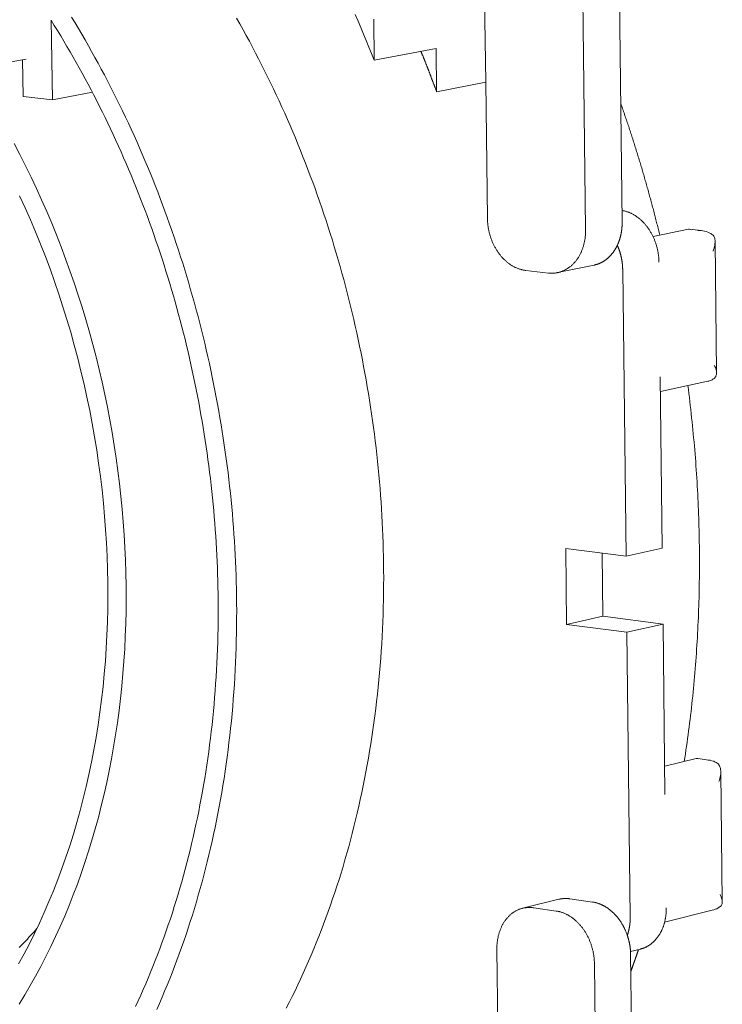
# Model space of a CAD drawing. Units: millimetres. Extents: x 0 to 6870, y 0 to 4014.
# Drawn here: x 4600 to 4648, y 3036 to 3104 of the extents above; entities that cross this region are included whole.
import ezdxf

# ---------------------------------------------------------------- set-up
doc = ezdxf.new("R2010")
doc.units = ezdxf.units.MM
doc.layers.add('Sewatek-läpivienti', color=6, linetype='Continuous', lineweight=15)

# ---------------------------------------------------------------- blocks, each defined once
blk = doc.blocks.new('Sewatek_S-sarja_K120(160)_3D')
at = {"extrusion": (-0.66744, -0.132625, 0.732758)}
for p, q in [((44.612, 57.001), (45.23, 5.394)), ((46.903, 5.735), (46.304, 57.221)), ((40.646, 12.137), (40.596, 15.986)), ((20.712, 14.988), (20.773, 11.336)), ((35.536, 13.152), (35.509, 15.032)), ((38.37, 13.691), (35.536, 13.152)), ((38.396, 11.703), (38.37, 13.691)), ((19.571, 13.204), (-42.844, 1.602)), ((19.434, 11.481), (19.405, 13.173)), ((40.646, 12.137), (38.396, 11.703)), ((40.726, 5.897), (40.646, 12.137)), ((20.773, 11.336), (19.434, 11.481)), ((22.605, 11.682), (20.773, 11.336)), ((48.321, 5.063), (49.95, 5.398)), ((50.521, 5.339), (49.982, 5.399)), ((51.166, 4.836), (51.231, -1.184)), ((45.616, 3.754), (43.943, 3.409)), ((43.52, 3.391), (42.481, 3.509)), ((47.082, -9.597), (46.929, 3.539)), ((48.741, -9.222), (48.652, -1.367)), ((48.66, -2.04), (50.826, -1.573)), ((44.357, -12.727), (44.315, -9.246)), ((44.315, -9.246), (47.082, -9.597)), ((45.983, -9.457), (46.017, -12.347)), ((47.082, -9.597), (48.741, -9.222)), ((44.357, -12.727), (46.017, -12.347)), ((46.017, -12.347), (48.781, -12.706)), ((47.122, -13.088), (44.357, -12.727)), ((48.781, -12.706), (47.122, -13.088)), ((47.274, -26.138), (47.122, -13.088)), ((48.869, -20.526), (48.781, -12.706)), ((50.304, -18.882), (48.854, -19.23)), ((50.884, -18.947), (50.374, -18.878)), ((51.429, -19.485), (51.493, -25.448)), ((44.004, -25.332), (42.34, -25.743)), ((42.847, -25.72), (43.88, -25.869)), ((45.543, -25.457), (44.51, -25.308)), ((51.034, -25.836), (48.851, -26.382)), ((41.242, -34.211), (41.157, -27.636)), ((47.289, -27.728), (47.746, -27.613)), ((47.815, -72.564), (47.294, -27.873)), ((45.634, -28.292), (46.17, -73.084))]:
    blk.add_line(p, q, dxfattribs=at)
for points in [[(35.536, 13.152), (35.414, 13.453), (35.292, 13.753), (35.168, 14.052), (35.043, 14.351), (34.917, 14.649), (34.79, 14.946), (34.661, 15.242)], [(35.962, -9.909), (35.957, -9.6), (35.95, -9.29), (35.941, -8.979), (35.93, -8.669), (35.917, -8.358), (35.902, -8.047), (35.886, -7.736), (35.867, -7.425), (35.847, -7.114), (35.825, -6.802), (35.801, -6.491), (35.775, -6.179), (35.747, -5.868), (35.717, -5.556), (35.686, -5.245), (35.652, -4.933), (35.617, -4.622), (35.58, -4.31), (35.541, -3.999), (35.5, -3.688), (35.457, -3.377), (35.412, -3.066), (35.366, -2.755), (35.318, -2.445), (35.267, -2.134), (35.215, -1.824), (35.161, -1.514), (35.106, -1.205), (35.048, -0.895), (34.989, -0.586), (34.928, -0.278), (34.865, 0.03), (34.8, 0.338), (34.733, 0.646), (34.665, 0.953), (34.594, 1.26), (34.522, 1.566), (34.448, 1.872), (34.373, 2.177), (34.295, 2.481), (34.216, 2.786), (34.135, 3.089), (34.052, 3.392), (33.968, 3.695), (33.881, 3.996), (33.793, 4.298), (33.703, 4.598), (33.612, 4.898), (33.519, 5.197), (33.424, 5.495), (33.327, 5.793), (33.228, 6.09), (33.128, 6.386), (33.026, 6.681), (32.923, 6.976), (32.818, 7.27), (32.711, 7.562), (32.602, 7.854), (32.492, 8.145), (32.38, 8.436), (32.266, 8.725), (32.151, 9.013), (32.034, 9.3), (31.916, 9.587), (31.796, 9.872), (31.674, 10.156), (31.551, 10.439), (31.426, 10.722), (31.299, 11.003), (31.171, 11.283), (31.042, 11.562), (30.911, 11.839), (30.778, 12.116), (30.644, 12.391), (30.508, 12.666), (30.37, 12.939), (30.232, 13.21), (30.091, 13.481), (29.95, 13.75), (29.806, 14.018), (29.661, 14.285), (29.515, 14.55), (29.367, 14.814), (29.218, 15.077)], [(29.219, -11.411), (29.213, -11.099), (29.206, -10.786), (29.196, -10.473), (29.185, -10.159), (29.172, -9.846), (29.156, -9.532), (29.139, -9.218), (29.12, -8.904), (29.1, -8.59), (29.077, -8.275), (29.052, -7.961), (29.026, -7.647), (28.998, -7.332), (28.967, -7.018), (28.935, -6.703), (28.901, -6.389), (28.865, -6.075), (28.828, -5.76), (28.788, -5.446), (28.747, -5.132), (28.703, -4.818), (28.658, -4.504), (28.611, -4.19), (28.562, -3.877), (28.511, -3.564), (28.459, -3.25), (28.404, -2.938), (28.348, -2.625), (28.29, -2.313), (28.23, -2.001), (28.168, -1.689), (28.105, -1.378), (28.039, -1.067), (27.972, -0.757), (27.903, -0.447), (27.832, -0.137), (27.759, 0.172), (27.685, 0.48), (27.608, 0.788), (27.53, 1.096), (27.451, 1.403), (27.369, 1.71), (27.286, 2.016), (27.2, 2.321), (27.113, 2.626), (27.025, 2.93), (26.934, 3.233), (26.842, 3.536), (26.748, 3.838), (26.653, 4.139), (26.555, 4.44), (26.456, 4.739), (26.355, 5.038), (26.253, 5.337), (26.149, 5.634), (26.043, 5.931), (25.935, 6.226), (25.826, 6.521), (25.715, 6.815), (25.602, 7.108), (25.488, 7.4), (25.372, 7.691), (25.255, 7.981), (25.136, 8.27), (25.015, 8.558), (24.892, 8.845), (24.768, 9.131), (24.643, 9.416), (24.516, 9.7), (24.387, 9.983), (24.257, 10.264), (24.125, 10.545), (23.991, 10.824), (23.857, 11.102), (23.72, 11.379), (23.582, 11.655), (23.442, 11.93), (23.301, 12.203), (23.159, 12.475), (23.015, 12.745), (22.869, 13.015), (22.723, 13.283), (22.574, 13.549), (22.424, 13.815), (22.273, 14.079), (22.12, 14.341), (21.966, 14.603), (21.811, 14.862), (21.654, 15.121)], [(28.371, -11.3), (28.365, -11.009), (28.358, -10.718), (28.35, -10.426), (28.339, -10.134), (28.327, -9.842), (28.313, -9.55), (28.298, -9.258), (28.281, -8.966), (28.262, -8.673), (28.242, -8.381), (28.22, -8.088), (28.196, -7.795), (28.17, -7.503), (28.143, -7.21), (28.114, -6.917), (28.084, -6.624), (28.052, -6.332), (28.018, -6.039), (27.982, -5.746), (27.945, -5.454), (27.906, -5.161), (27.866, -4.869), (27.823, -4.577), (27.78, -4.285), (27.734, -3.993), (27.687, -3.701), (27.638, -3.41), (27.588, -3.119), (27.536, -2.828), (27.482, -2.537), (27.427, -2.246), (27.37, -1.956), (27.311, -1.666), (27.251, -1.377), (27.189, -1.088), (27.126, -0.799), (27.061, -0.51), (26.994, -0.222), (26.926, 0.065), (26.856, 0.352), (26.784, 0.639), (26.711, 0.925), (26.637, 1.211), (26.56, 1.496), (26.482, 1.781), (26.403, 2.065), (26.322, 2.349), (26.24, 2.632), (26.155, 2.915), (26.07, 3.197), (25.983, 3.478), (25.894, 3.758), (25.804, 4.038), (25.712, 4.318), (25.618, 4.596), (25.524, 4.874), (25.427, 5.151), (25.329, 5.428), (25.23, 5.704), (25.129, 5.978), (25.027, 6.253), (24.923, 6.526), (24.818, 6.798), (24.711, 7.07), (24.603, 7.341), (24.493, 7.611), (24.382, 7.88), (24.269, 8.148), (24.155, 8.415), (24.04, 8.681), (23.923, 8.946), (23.804, 9.211), (23.685, 9.474), (23.564, 9.737), (23.441, 9.998), (23.317, 10.258), (23.192, 10.517), (23.065, 10.776), (22.937, 11.033), (22.808, 11.289), (22.677, 11.544), (22.545, 11.797), (22.412, 12.05), (22.277, 12.302), (22.141, 12.552), (22.004, 12.801), (21.866, 13.049), (21.726, 13.296), (21.585, 13.541), (21.442, 13.785), (21.299, 14.028), (21.154, 14.27), (21.007, 14.511), (20.86, 14.75), (20.712, 14.988)], [(38.396, 11.703), (38.389, 11.723), (38.381, 11.742), (38.374, 11.762), (38.367, 11.782), (38.359, 11.801), (38.352, 11.821), (38.345, 11.841), (38.337, 11.86), (38.33, 11.88), (38.323, 11.9), (38.315, 11.919), (38.308, 11.939), (38.301, 11.959), (38.293, 11.978), (38.286, 11.998), (38.278, 12.017), (38.271, 12.037), (38.264, 12.057), (38.256, 12.076), (38.249, 12.096), (38.241, 12.116), (38.234, 12.135), (38.226, 12.155), (38.219, 12.174), (38.212, 12.194), (38.204, 12.214), (38.197, 12.233), (38.189, 12.253), (38.182, 12.272), (38.174, 12.292), (38.167, 12.312), (38.159, 12.331), (38.152, 12.351), (38.144, 12.37), (38.137, 12.39), (38.129, 12.41), (38.122, 12.429), (38.114, 12.449), (38.107, 12.468), (38.099, 12.488), (38.092, 12.507), (38.084, 12.527), (38.077, 12.546), (38.069, 12.566), (38.062, 12.586), (38.054, 12.605), (38.046, 12.625), (38.039, 12.644), (38.031, 12.664), (38.024, 12.683), (38.016, 12.703), (38.009, 12.722), (38.001, 12.742), (37.993, 12.761), (37.986, 12.781), (37.978, 12.8), (37.971, 12.82), (37.963, 12.839), (37.955, 12.859), (37.948, 12.878), (37.94, 12.898), (37.932, 12.917), (37.925, 12.937), (37.917, 12.956), (37.909, 12.976), (37.902, 12.995), (37.894, 13.015), (37.886, 13.034), (37.879, 13.054), (37.871, 13.073), (37.863, 13.093), (37.856, 13.112), (37.848, 13.132), (37.84, 13.151), (37.832, 13.17), (37.825, 13.19), (37.817, 13.209), (37.809, 13.229), (37.802, 13.248), (37.794, 13.268), (37.786, 13.287), (37.778, 13.307), (37.771, 13.326), (37.763, 13.345), (37.755, 13.365), (37.747, 13.384), (37.739, 13.404), (37.732, 13.423), (37.724, 13.442), (37.716, 13.462), (37.708, 13.481), (37.7, 13.501), (37.693, 13.52), (37.685, 13.539), (37.677, 13.559)], [(19.247, -30.134), (19.505, -29.713), (19.757, -29.285), (20.002, -28.85), (20.241, -28.408), (20.474, -27.959), (20.7, -27.504), (20.92, -27.042), (21.133, -26.574), (21.339, -26.1), (21.538, -25.619), (21.731, -25.133), (21.917, -24.641), (22.095, -24.143), (22.267, -23.64), (22.431, -23.132), (22.589, -22.618), (22.739, -22.099), (22.881, -21.576), (23.017, -21.048), (23.145, -20.516), (23.265, -19.979), (23.379, -19.438), (23.484, -18.893), (23.582, -18.345), (23.673, -17.792), (23.755, -17.237), (23.83, -16.678), (23.898, -16.116), (23.957, -15.551), (24.009, -14.983), (24.053, -14.413), (24.09, -13.84), (24.118, -13.266), (24.139, -12.689), (24.152, -12.11), (24.157, -11.53), (24.154, -10.949), (24.144, -10.366), (24.125, -9.782), (24.099, -9.198), (24.065, -8.612), (24.023, -8.027), (23.973, -7.441), (23.915, -6.855), (23.85, -6.269), (23.777, -5.683), (23.696, -5.098), (23.608, -4.513), (23.511, -3.929), (23.407, -3.347), (23.296, -2.765), (23.177, -2.185), (23.05, -1.607), (22.916, -1.031), (22.775, -0.456), (22.626, 0.116), (22.469, 0.686), (22.306, 1.253), (22.135, 1.818), (21.957, 2.379), (21.771, 2.938), (21.579, 3.493), (21.38, 4.045), (21.173, 4.593), (20.96, 5.137), (20.74, 5.677), (20.514, 6.213), (20.28, 6.745), (20.04, 7.272), (19.794, 7.795), (19.541, 8.312), (19.282, 8.825), (19.017, 9.332)], [(19.224, -28.293), (19.475, -27.836), (19.718, -27.371), (19.954, -26.898), (20.182, -26.419), (20.403, -25.932), (20.617, -25.438), (20.823, -24.938), (21.022, -24.431), (21.212, -23.918), (21.395, -23.398), (21.57, -22.873), (21.737, -22.341), (21.896, -21.804), (22.046, -21.262), (22.189, -20.714), (22.323, -20.162), (22.449, -19.604), (22.567, -19.042), (22.676, -18.476), (22.777, -17.905), (22.869, -17.331), (22.953, -16.752), (23.028, -16.17), (23.095, -15.585), (23.152, -14.996), (23.202, -14.405), (23.242, -13.811), (23.274, -13.214), (23.297, -12.615), (23.312, -12.015), (23.318, -11.412), (23.315, -10.808), (23.303, -10.202), (23.282, -9.595), (23.253, -8.988), (23.215, -8.379), (23.168, -7.771), (23.113, -7.162), (23.049, -6.553), (22.976, -5.944), (22.894, -5.336), (22.804, -4.728), (22.706, -4.121), (22.598, -3.516), (22.483, -2.912), (22.359, -2.309), (22.226, -1.709), (22.085, -1.11), (21.936, -0.514), (21.778, 0.08), (21.613, 0.671), (21.439, 1.259), (21.257, 1.844), (21.067, 2.426), (20.87, 3.004), (20.664, 3.578), (20.451, 4.148), (20.23, 4.714), (20.001, 5.275), (19.765, 5.832), (19.521, 6.383), (19.271, 6.93)], [(48.63, 5.127), (48.615, 5.191), (48.599, 5.256), (48.583, 5.321), (48.567, 5.385), (48.551, 5.45), (48.535, 5.514), (48.518, 5.579), (48.502, 5.644), (48.486, 5.708), (48.47, 5.773), (48.453, 5.837), (48.437, 5.902), (48.42, 5.966), (48.403, 6.03), (48.387, 6.095), (48.37, 6.159), (48.353, 6.224), (48.336, 6.288), (48.319, 6.352), (48.302, 6.417), (48.285, 6.481), (48.268, 6.545), (48.251, 6.609), (48.233, 6.674), (48.216, 6.738), (48.199, 6.802), (48.181, 6.866), (48.163, 6.93), (48.146, 6.994), (48.128, 7.058), (48.11, 7.122), (48.093, 7.186), (48.075, 7.251), (48.057, 7.314), (48.039, 7.378), (48.021, 7.442), (48.003, 7.506), (47.984, 7.57), (47.966, 7.634), (47.948, 7.698), (47.929, 7.762), (47.911, 7.826), (47.892, 7.889), (47.874, 7.953), (47.855, 8.017), (47.836, 8.081), (47.817, 8.144), (47.799, 8.208), (47.78, 8.272), (47.761, 8.335), (47.742, 8.399), (47.723, 8.462), (47.703, 8.526), (47.684, 8.59), (47.665, 8.653), (47.645, 8.716), (47.626, 8.78), (47.606, 8.843), (47.587, 8.907), (47.567, 8.97), (47.548, 9.033), (47.528, 9.097), (47.508, 9.16), (47.488, 9.223), (47.468, 9.287), (47.448, 9.35), (47.428, 9.413), (47.408, 9.476), (47.388, 9.539), (47.367, 9.602), (47.347, 9.665), (47.327, 9.728), (47.306, 9.791), (47.286, 9.854), (47.265, 9.917), (47.244, 9.98), (47.224, 10.043), (47.203, 10.106), (47.182, 10.169), (47.161, 10.232), (47.14, 10.295), (47.119, 10.357), (47.098, 10.42), (47.077, 10.483), (47.056, 10.546), (47.034, 10.608), (47.013, 10.671), (46.992, 10.733), (46.97, 10.796), (46.949, 10.858), (46.927, 10.921), (46.905, 10.983), (46.884, 11.046), (46.862, 11.108), (46.84, 11.171)], [(40.726, 5.897), (40.727, 5.861), (40.728, 5.824), (40.73, 5.788), (40.732, 5.752), (40.734, 5.715), (40.737, 5.679), (40.741, 5.642), (40.745, 5.606), (40.749, 5.57), (40.754, 5.533), (40.76, 5.497), (40.766, 5.461), (40.772, 5.425), (40.779, 5.389), (40.786, 5.353), (40.794, 5.317), (40.802, 5.281), (40.81, 5.246), (40.819, 5.21), (40.829, 5.175), (40.839, 5.14), (40.849, 5.104), (40.86, 5.069), (40.871, 5.035), (40.883, 5), (40.895, 4.966), (40.907, 4.932), (40.92, 4.898), (40.934, 4.864), (40.947, 4.83), (40.962, 4.797), (40.976, 4.764), (40.991, 4.731), (41.007, 4.699), (41.022, 4.667), (41.039, 4.635), (41.055, 4.603), (41.072, 4.572), (41.089, 4.541), (41.107, 4.51), (41.125, 4.479), (41.144, 4.449), (41.162, 4.42), (41.182, 4.39), (41.201, 4.361), (41.221, 4.332), (41.241, 4.304), (41.262, 4.276), (41.282, 4.249), (41.304, 4.222), (41.325, 4.195), (41.347, 4.169), (41.369, 4.143), (41.391, 4.117), (41.414, 4.092), (41.437, 4.068), (41.46, 4.043), (41.484, 4.02), (41.507, 3.997), (41.531, 3.974), (41.556, 3.951), (41.58, 3.93), (41.605, 3.908), (41.63, 3.887), (41.655, 3.867), (41.681, 3.847), (41.706, 3.828), (41.732, 3.809), (41.758, 3.791), (41.784, 3.773), (41.811, 3.756), (41.837, 3.739), (41.864, 3.723), (41.891, 3.707), (41.918, 3.692), (41.945, 3.677), (41.973, 3.663), (42, 3.65), (42.028, 3.637), (42.056, 3.625), (42.084, 3.613), (42.112, 3.602), (42.14, 3.591), (42.168, 3.581), (42.196, 3.571), (42.224, 3.563), (42.253, 3.554), (42.281, 3.547), (42.31, 3.539), (42.338, 3.533), (42.367, 3.527), (42.395, 3.522), (42.424, 3.517), (42.452, 3.513), (42.481, 3.509)], [(48.593, 3.883), (48.592, 3.919), (48.591, 3.954), (48.59, 3.99), (48.588, 4.025), (48.585, 4.061), (48.582, 4.096), (48.579, 4.132), (48.575, 4.167), (48.571, 4.203), (48.566, 4.238), (48.561, 4.274), (48.556, 4.309), (48.55, 4.344), (48.543, 4.379), (48.536, 4.414), (48.529, 4.449), (48.521, 4.484), (48.513, 4.519), (48.504, 4.554), (48.495, 4.589), (48.486, 4.623), (48.476, 4.657), (48.466, 4.692), (48.455, 4.726), (48.444, 4.759), (48.432, 4.793), (48.42, 4.827), (48.408, 4.86), (48.395, 4.893), (48.382, 4.926), (48.368, 4.958), (48.354, 4.991), (48.34, 5.023), (48.325, 5.055), (48.31, 5.087), (48.294, 5.118), (48.278, 5.149), (48.262, 5.18), (48.245, 5.211), (48.228, 5.241), (48.211, 5.271), (48.193, 5.301), (48.175, 5.33), (48.157, 5.359), (48.138, 5.388), (48.119, 5.416), (48.099, 5.444), (48.08, 5.471), (48.06, 5.499), (48.039, 5.526), (48.018, 5.552), (47.997, 5.578), (47.976, 5.604), (47.955, 5.629), (47.933, 5.654), (47.911, 5.679), (47.888, 5.703), (47.866, 5.727), (47.843, 5.75), (47.819, 5.773), (47.796, 5.795), (47.772, 5.817), (47.748, 5.838), (47.724, 5.859), (47.7, 5.88), (47.675, 5.9), (47.65, 5.92), (47.625, 5.939), (47.6, 5.957), (47.575, 5.975), (47.549, 5.993), (47.523, 6.01), (47.497, 6.027), (47.471, 6.043), (47.445, 6.059), (47.419, 6.074), (47.392, 6.088), (47.365, 6.102), (47.338, 6.116), (47.312, 6.129), (47.284, 6.141), (47.257, 6.153), (47.23, 6.164), (47.203, 6.175), (47.175, 6.186), (47.148, 6.195), (47.12, 6.204), (47.092, 6.213), (47.064, 6.221), (47.037, 6.229), (47.009, 6.236), (46.981, 6.242), (46.953, 6.248), (46.925, 6.253), (46.897, 6.258)], [(46.683, 4.663), (46.688, 4.673), (46.692, 4.683), (46.697, 4.693), (46.701, 4.703), (46.706, 4.713), (46.71, 4.723), (46.715, 4.733), (46.719, 4.744), (46.723, 4.754), (46.727, 4.764), (46.732, 4.775), (46.736, 4.785), (46.74, 4.795), (46.744, 4.806), (46.748, 4.816), (46.752, 4.827), (46.756, 4.837), (46.759, 4.848), (46.763, 4.858), (46.767, 4.869), (46.771, 4.88), (46.774, 4.89), (46.778, 4.901), (46.782, 4.912), (46.785, 4.923), (46.788, 4.934), (46.792, 4.944), (46.795, 4.955), (46.799, 4.966), (46.802, 4.977), (46.805, 4.988), (46.808, 4.999), (46.811, 5.01), (46.814, 5.021), (46.817, 5.032), (46.82, 5.043), (46.823, 5.055), (46.826, 5.066), (46.829, 5.077), (46.832, 5.088), (46.834, 5.099), (46.837, 5.111), (46.839, 5.122), (46.842, 5.133), (46.845, 5.145), (46.847, 5.156), (46.849, 5.167), (46.852, 5.179), (46.854, 5.19), (46.856, 5.202), (46.858, 5.213), (46.861, 5.225), (46.863, 5.236), (46.865, 5.248), (46.867, 5.259), (46.869, 5.271), (46.871, 5.283), (46.872, 5.294), (46.874, 5.306), (46.876, 5.317), (46.878, 5.329), (46.879, 5.341), (46.881, 5.353), (46.882, 5.364), (46.884, 5.376), (46.885, 5.388), (46.886, 5.4), (46.888, 5.411), (46.889, 5.423), (46.89, 5.435), (46.891, 5.447), (46.892, 5.459), (46.894, 5.471), (46.895, 5.483), (46.895, 5.495), (46.896, 5.506), (46.897, 5.518), (46.898, 5.53), (46.899, 5.542), (46.899, 5.554), (46.9, 5.566), (46.901, 5.578), (46.901, 5.59), (46.902, 5.602), (46.902, 5.614), (46.902, 5.626), (46.903, 5.638), (46.903, 5.65), (46.903, 5.662), (46.903, 5.675), (46.903, 5.687), (46.903, 5.699), (46.903, 5.711), (46.903, 5.723), (46.903, 5.735)], [(43.52, 3.391), (43.549, 3.388), (43.577, 3.385), (43.606, 3.384), (43.635, 3.383), (43.663, 3.382), (43.692, 3.382), (43.72, 3.383), (43.748, 3.384), (43.777, 3.386), (43.805, 3.388), (43.833, 3.391), (43.861, 3.395), (43.889, 3.399), (43.917, 3.404), (43.945, 3.41), (43.973, 3.416), (44, 3.422), (44.027, 3.429), (44.055, 3.437), (44.082, 3.446), (44.109, 3.455), (44.135, 3.464), (44.162, 3.474), (44.188, 3.485), (44.215, 3.497), (44.241, 3.508), (44.266, 3.521), (44.292, 3.534), (44.317, 3.547), (44.343, 3.562), (44.367, 3.576), (44.392, 3.592), (44.417, 3.607), (44.441, 3.624), (44.465, 3.641), (44.488, 3.658), (44.512, 3.676), (44.535, 3.694), (44.558, 3.713), (44.58, 3.733), (44.603, 3.753), (44.624, 3.774), (44.646, 3.795), (44.667, 3.816), (44.688, 3.838), (44.709, 3.861), (44.729, 3.883), (44.75, 3.907), (44.769, 3.931), (44.788, 3.955), (44.807, 3.98), (44.826, 4.005), (44.844, 4.031), (44.862, 4.057), (44.88, 4.083), (44.897, 4.11), (44.914, 4.138), (44.93, 4.165), (44.946, 4.193), (44.961, 4.222), (44.977, 4.251), (44.991, 4.28), (45.006, 4.31), (45.02, 4.34), (45.033, 4.37), (45.046, 4.4), (45.059, 4.431), (45.071, 4.463), (45.083, 4.494), (45.094, 4.526), (45.105, 4.558), (45.116, 4.591), (45.126, 4.623), (45.135, 4.656), (45.145, 4.69), (45.153, 4.723), (45.161, 4.757), (45.169, 4.791), (45.177, 4.825), (45.183, 4.859), (45.19, 4.894), (45.196, 4.929), (45.201, 4.964), (45.206, 4.999), (45.211, 5.034), (45.215, 5.07), (45.219, 5.105), (45.222, 5.141), (45.224, 5.177), (45.226, 5.213), (45.228, 5.249), (45.229, 5.285), (45.23, 5.321), (45.23, 5.358), (45.23, 5.394)], [(45.616, 3.754), (45.63, 3.757), (45.644, 3.76), (45.658, 3.764), (45.672, 3.767), (45.686, 3.771), (45.7, 3.775), (45.714, 3.778), (45.728, 3.782), (45.742, 3.787), (45.756, 3.791), (45.769, 3.796), (45.783, 3.8), (45.797, 3.805), (45.81, 3.81), (45.824, 3.815), (45.837, 3.82), (45.851, 3.826), (45.864, 3.831), (45.878, 3.837), (45.891, 3.843), (45.904, 3.849), (45.917, 3.855), (45.93, 3.861), (45.944, 3.868), (45.957, 3.875), (45.97, 3.881), (45.982, 3.888), (45.995, 3.895), (46.008, 3.902), (46.021, 3.91), (46.034, 3.917), (46.046, 3.925), (46.059, 3.933), (46.071, 3.941), (46.084, 3.949), (46.096, 3.957), (46.108, 3.965), (46.121, 3.974), (46.133, 3.982), (46.145, 3.991), (46.157, 4), (46.169, 4.009), (46.181, 4.018), (46.193, 4.027), (46.205, 4.037), (46.216, 4.046), (46.228, 4.056), (46.239, 4.066), (46.251, 4.076), (46.262, 4.086), (46.274, 4.096), (46.285, 4.106), (46.296, 4.117), (46.307, 4.127), (46.318, 4.138), (46.329, 4.149), (46.34, 4.16), (46.35, 4.171), (46.361, 4.182), (46.372, 4.194), (46.382, 4.205), (46.393, 4.217), (46.403, 4.229), (46.413, 4.24), (46.423, 4.252), (46.433, 4.264), (46.443, 4.277), (46.453, 4.289), (46.463, 4.301), (46.473, 4.314), (46.482, 4.327), (46.492, 4.339), (46.501, 4.352), (46.51, 4.365), (46.52, 4.378), (46.529, 4.392), (46.538, 4.405), (46.547, 4.419), (46.556, 4.432), (46.564, 4.446), (46.573, 4.46), (46.581, 4.473), (46.59, 4.487), (46.598, 4.501), (46.606, 4.516), (46.615, 4.53), (46.623, 4.544), (46.631, 4.559), (46.638, 4.573), (46.646, 4.588), (46.654, 4.603), (46.661, 4.618), (46.669, 4.633), (46.676, 4.648), (46.683, 4.663)], [(46.929, 3.539), (46.929, 3.551), (46.928, 3.563), (46.928, 3.575), (46.928, 3.587), (46.927, 3.6), (46.927, 3.612), (46.926, 3.624), (46.926, 3.636), (46.925, 3.648), (46.925, 3.66), (46.924, 3.672), (46.923, 3.685), (46.922, 3.697), (46.922, 3.709), (46.921, 3.721), (46.92, 3.733), (46.919, 3.745), (46.918, 3.757), (46.917, 3.77), (46.915, 3.782), (46.914, 3.794), (46.913, 3.806), (46.912, 3.818), (46.91, 3.83), (46.909, 3.842), (46.907, 3.855), (46.906, 3.867), (46.904, 3.879), (46.903, 3.891), (46.901, 3.903), (46.899, 3.915), (46.897, 3.927), (46.895, 3.939), (46.894, 3.951), (46.892, 3.964), (46.89, 3.976), (46.888, 3.988), (46.885, 4), (46.883, 4.012), (46.881, 4.024), (46.879, 4.036), (46.877, 4.048), (46.874, 4.06), (46.872, 4.072), (46.869, 4.084), (46.867, 4.096), (46.864, 4.108), (46.862, 4.12), (46.859, 4.132), (46.856, 4.144), (46.853, 4.156), (46.851, 4.168), (46.848, 4.18), (46.845, 4.191), (46.842, 4.203), (46.839, 4.215), (46.836, 4.227), (46.833, 4.239), (46.829, 4.251), (46.826, 4.262), (46.823, 4.274), (46.82, 4.286), (46.816, 4.298), (46.813, 4.31), (46.809, 4.321), (46.806, 4.333), (46.802, 4.345), (46.799, 4.356), (46.795, 4.368), (46.791, 4.38), (46.788, 4.391), (46.784, 4.403), (46.78, 4.414), (46.776, 4.426), (46.772, 4.437), (46.768, 4.449), (46.764, 4.46), (46.76, 4.472), (46.756, 4.483), (46.752, 4.495), (46.747, 4.506), (46.743, 4.517), (46.739, 4.529), (46.734, 4.54), (46.73, 4.551), (46.725, 4.563), (46.721, 4.574), (46.716, 4.585), (46.712, 4.596), (46.707, 4.607), (46.702, 4.619), (46.698, 4.63), (46.693, 4.641), (46.688, 4.652), (46.683, 4.663)], [(49.751, -19.014), (49.779, -18.84), (49.805, -18.665), (49.831, -18.489), (49.857, -18.314), (49.882, -18.138), (49.906, -17.963), (49.93, -17.786), (49.954, -17.61), (49.976, -17.434), (49.999, -17.257), (50.021, -17.08), (50.042, -16.903), (50.062, -16.726), (50.083, -16.548), (50.102, -16.37), (50.121, -16.193), (50.14, -16.014), (50.158, -15.836), (50.176, -15.658), (50.193, -15.479), (50.209, -15.3), (50.225, -15.121), (50.24, -14.942), (50.255, -14.763), (50.269, -14.583), (50.283, -14.404), (50.296, -14.224), (50.309, -14.044), (50.321, -13.864), (50.332, -13.683), (50.343, -13.503), (50.354, -13.322), (50.364, -13.141), (50.373, -12.961), (50.382, -12.779), (50.39, -12.598), (50.398, -12.417), (50.405, -12.236), (50.412, -12.054), (50.418, -11.872), (50.424, -11.69), (50.429, -11.509), (50.433, -11.326), (50.437, -11.144), (50.441, -10.962), (50.443, -10.78), (50.446, -10.597), (50.448, -10.415), (50.449, -10.232), (50.449, -10.049), (50.45, -9.866), (50.449, -9.683), (50.448, -9.5), (50.447, -9.317), (50.445, -9.134), (50.442, -8.95), (50.439, -8.767), (50.435, -8.584), (50.431, -8.4), (50.426, -8.216), (50.421, -8.033), (50.415, -7.849), (50.409, -7.665), (50.402, -7.481), (50.394, -7.297), (50.386, -7.113), (50.378, -6.929), (50.368, -6.745), (50.359, -6.561), (50.349, -6.377), (50.338, -6.193), (50.326, -6.009), (50.315, -5.824), (50.302, -5.64), (50.289, -5.456), (50.276, -5.272), (50.262, -5.087), (50.247, -4.903), (50.232, -4.718), (50.216, -4.534), (50.2, -4.35), (50.183, -4.165), (50.166, -3.981), (50.148, -3.796), (50.13, -3.612), (50.111, -3.428), (50.092, -3.243), (50.072, -3.059), (50.051, -2.874), (50.03, -2.69), (50.008, -2.506), (49.986, -2.322), (49.963, -2.137), (49.94, -1.953), (49.916, -1.769)], [(31.502, -30.323), (31.637, -30.059), (31.769, -29.794), (31.9, -29.527), (32.029, -29.258), (32.155, -28.988), (32.28, -28.715), (32.403, -28.441), (32.525, -28.165), (32.644, -27.887), (32.761, -27.608), (32.876, -27.327), (32.989, -27.044), (33.101, -26.759), (33.21, -26.473), (33.317, -26.185), (33.423, -25.896), (33.526, -25.605), (33.627, -25.312), (33.726, -25.018), (33.823, -24.723), (33.918, -24.426), (34.011, -24.127), (34.102, -23.827), (34.191, -23.526), (34.278, -23.223), (34.363, -22.919), (34.445, -22.614), (34.526, -22.307), (34.604, -21.999), (34.68, -21.69), (34.754, -21.379), (34.826, -21.067), (34.896, -20.754), (34.964, -20.44), (35.029, -20.125), (35.092, -19.808), (35.154, -19.49), (35.213, -19.172), (35.269, -18.852), (35.324, -18.531), (35.376, -18.209), (35.426, -17.886), (35.474, -17.563), (35.52, -17.238), (35.564, -16.912), (35.605, -16.586), (35.644, -16.258), (35.681, -15.93), (35.716, -15.601), (35.748, -15.271), (35.779, -14.941), (35.807, -14.61), (35.832, -14.278), (35.856, -13.945), (35.877, -13.612), (35.896, -13.278), (35.913, -12.943), (35.927, -12.608), (35.939, -12.272), (35.949, -11.936), (35.957, -11.599), (35.963, -11.262), (35.966, -10.925), (35.967, -10.587), (35.966, -10.248), (35.962, -9.909)], [(24.589, -30.242), (24.708, -29.985), (24.825, -29.727), (24.94, -29.467), (25.054, -29.205), (25.166, -28.942), (25.276, -28.677), (25.384, -28.411), (25.49, -28.143), (25.595, -27.873), (25.697, -27.602), (25.798, -27.33), (25.897, -27.056), (25.995, -26.78), (26.09, -26.503), (26.184, -26.225), (26.275, -25.946), (26.365, -25.665), (26.453, -25.382), (26.539, -25.099), (26.623, -24.814), (26.705, -24.527), (26.786, -24.24), (26.864, -23.951), (26.941, -23.661), (27.015, -23.37), (27.088, -23.077), (27.159, -22.784), (27.227, -22.489), (27.294, -22.193), (27.359, -21.896), (27.422, -21.598), (27.483, -21.299), (27.542, -20.999), (27.599, -20.698), (27.654, -20.395), (27.707, -20.092), (27.758, -19.788), (27.807, -19.483), (27.854, -19.177), (27.899, -18.87), (27.942, -18.563), (27.983, -18.254), (28.022, -17.945), (28.059, -17.635), (28.094, -17.324), (28.127, -17.012), (28.158, -16.7), (28.187, -16.387), (28.214, -16.073), (28.238, -15.759), (28.261, -15.443), (28.282, -15.128), (28.301, -14.811), (28.317, -14.495), (28.332, -14.177), (28.344, -13.859), (28.355, -13.541), (28.363, -13.222), (28.369, -12.903), (28.374, -12.583), (28.376, -12.263), (28.376, -11.942), (28.374, -11.621), (28.371, -11.3)], [(25.557, -30.382), (25.68, -30.105), (25.801, -29.827), (25.92, -29.547), (26.037, -29.265), (26.152, -28.982), (26.265, -28.697), (26.376, -28.41), (26.485, -28.121), (26.592, -27.831), (26.697, -27.539), (26.8, -27.246), (26.901, -26.951), (27, -26.654), (27.097, -26.356), (27.192, -26.057), (27.285, -25.756), (27.375, -25.453), (27.464, -25.149), (27.551, -24.844), (27.635, -24.537), (27.717, -24.229), (27.797, -23.92), (27.875, -23.609), (27.951, -23.297), (28.025, -22.984), (28.097, -22.669), (28.166, -22.353), (28.234, -22.036), (28.299, -21.718), (28.362, -21.399), (28.423, -21.078), (28.481, -20.757), (28.538, -20.434), (28.592, -20.111), (28.644, -19.786), (28.694, -19.46), (28.741, -19.134), (28.787, -18.806), (28.83, -18.478), (28.871, -18.148), (28.91, -17.818), (28.946, -17.487), (28.98, -17.155), (29.012, -16.822), (29.042, -16.488), (29.07, -16.154), (29.095, -15.819), (29.118, -15.484), (29.139, -15.147), (29.158, -14.81), (29.174, -14.473), (29.188, -14.134), (29.2, -13.796), (29.209, -13.456), (29.217, -13.117), (29.222, -12.776), (29.224, -12.436), (29.225, -12.095), (29.223, -11.753), (29.219, -11.411)], [(42.847, -25.72), (42.819, -25.716), (42.79, -25.713), (42.762, -25.71), (42.733, -25.708), (42.705, -25.707), (42.677, -25.706), (42.649, -25.706), (42.62, -25.706), (42.592, -25.707), (42.564, -25.709), (42.536, -25.711), (42.509, -25.714), (42.481, -25.717), (42.453, -25.721), (42.426, -25.725), (42.398, -25.73), (42.371, -25.736), (42.344, -25.742), (42.317, -25.749), (42.29, -25.757), (42.264, -25.765), (42.237, -25.774), (42.211, -25.783), (42.185, -25.792), (42.159, -25.803), (42.133, -25.814), (42.107, -25.825), (42.082, -25.837), (42.057, -25.85), (42.032, -25.863), (42.008, -25.877), (41.983, -25.891), (41.959, -25.906), (41.935, -25.921), (41.911, -25.937), (41.888, -25.954), (41.865, -25.97), (41.842, -25.988), (41.82, -26.006), (41.797, -26.024), (41.775, -26.043), (41.754, -26.063), (41.732, -26.083), (41.711, -26.103), (41.69, -26.124), (41.67, -26.146), (41.65, -26.168), (41.63, -26.19), (41.611, -26.213), (41.592, -26.237), (41.573, -26.26), (41.555, -26.285), (41.537, -26.309), (41.519, -26.334), (41.502, -26.36), (41.485, -26.386), (41.469, -26.412), (41.452, -26.439), (41.437, -26.466), (41.421, -26.493), (41.406, -26.521), (41.392, -26.55), (41.378, -26.578), (41.364, -26.607), (41.351, -26.637), (41.338, -26.666), (41.325, -26.696), (41.313, -26.727), (41.302, -26.757), (41.291, -26.788), (41.28, -26.82), (41.27, -26.851), (41.26, -26.883), (41.25, -26.915), (41.241, -26.947), (41.233, -26.98), (41.225, -27.013), (41.217, -27.046), (41.21, -27.079), (41.203, -27.113), (41.197, -27.147), (41.191, -27.181), (41.186, -27.215), (41.181, -27.249), (41.176, -27.284), (41.172, -27.318), (41.169, -27.353), (41.166, -27.388), (41.163, -27.423), (41.161, -27.459), (41.159, -27.494), (41.158, -27.529), (41.157, -27.565), (41.157, -27.601), (41.157, -27.636)], [(44.51, -25.308), (44.505, -25.308), (44.5, -25.307), (44.494, -25.306), (44.489, -25.305), (44.483, -25.305), (44.478, -25.304), (44.472, -25.303), (44.467, -25.303), (44.462, -25.302), (44.456, -25.302), (44.451, -25.301), (44.445, -25.301), (44.44, -25.3), (44.434, -25.3), (44.429, -25.299), (44.424, -25.299), (44.418, -25.298), (44.413, -25.298), (44.407, -25.298), (44.402, -25.297), (44.397, -25.297), (44.391, -25.296), (44.386, -25.296), (44.38, -25.296), (44.375, -25.296), (44.37, -25.295), (44.364, -25.295), (44.359, -25.295), (44.353, -25.295), (44.348, -25.295), (44.343, -25.295), (44.337, -25.295), (44.332, -25.294), (44.326, -25.294), (44.321, -25.294), (44.316, -25.294), (44.31, -25.294), (44.305, -25.294), (44.299, -25.294), (44.294, -25.295), (44.289, -25.295), (44.283, -25.295), (44.278, -25.295), (44.273, -25.295), (44.267, -25.295), (44.262, -25.295), (44.257, -25.296), (44.251, -25.296), (44.246, -25.296), (44.24, -25.297), (44.235, -25.297), (44.23, -25.297), (44.224, -25.298), (44.219, -25.298), (44.214, -25.298), (44.208, -25.299), (44.203, -25.299), (44.198, -25.3), (44.192, -25.3), (44.187, -25.301), (44.182, -25.301), (44.177, -25.302), (44.171, -25.302), (44.166, -25.303), (44.161, -25.304), (44.155, -25.304), (44.15, -25.305), (44.145, -25.306), (44.139, -25.306), (44.134, -25.307), (44.129, -25.308), (44.124, -25.308), (44.118, -25.309), (44.113, -25.31), (44.108, -25.311), (44.103, -25.312), (44.097, -25.313), (44.092, -25.314), (44.087, -25.314), (44.082, -25.315), (44.076, -25.316), (44.071, -25.317), (44.066, -25.318), (44.061, -25.319), (44.056, -25.32), (44.05, -25.322), (44.045, -25.323), (44.04, -25.324), (44.035, -25.325), (44.03, -25.326), (44.024, -25.327), (44.019, -25.328), (44.014, -25.33), (44.009, -25.331), (44.004, -25.332)], [(47.14, -26.985), (47.131, -26.959), (47.122, -26.934), (47.113, -26.909), (47.103, -26.884), (47.094, -26.859), (47.084, -26.834), (47.073, -26.809), (47.063, -26.784), (47.052, -26.76), (47.041, -26.736), (47.03, -26.711), (47.019, -26.687), (47.007, -26.663), (46.996, -26.639), (46.984, -26.616), (46.972, -26.592), (46.959, -26.569), (46.947, -26.545), (46.934, -26.522), (46.921, -26.499), (46.908, -26.477), (46.894, -26.454), (46.881, -26.432), (46.867, -26.409), (46.853, -26.387), (46.839, -26.366), (46.824, -26.344), (46.81, -26.322), (46.795, -26.301), (46.78, -26.28), (46.765, -26.259), (46.75, -26.239), (46.734, -26.218), (46.719, -26.198), (46.703, -26.178), (46.687, -26.158), (46.671, -26.138), (46.654, -26.119), (46.638, -26.1), (46.621, -26.081), (46.605, -26.062), (46.588, -26.044), (46.571, -26.025), (46.553, -26.007), (46.536, -25.99), (46.519, -25.972), (46.501, -25.955), (46.483, -25.938), (46.465, -25.921), (46.447, -25.904), (46.429, -25.888), (46.411, -25.872), (46.392, -25.856), (46.374, -25.841), (46.355, -25.826), (46.336, -25.811), (46.317, -25.796), (46.298, -25.782), (46.279, -25.768), (46.26, -25.754), (46.24, -25.74), (46.221, -25.727), (46.201, -25.714), (46.182, -25.701), (46.162, -25.689), (46.142, -25.677), (46.122, -25.665), (46.102, -25.653), (46.082, -25.642), (46.062, -25.631), (46.042, -25.62), (46.022, -25.61), (46.001, -25.6), (45.981, -25.59), (45.96, -25.581), (45.94, -25.571), (45.919, -25.563), (45.899, -25.554), (45.878, -25.546), (45.857, -25.538), (45.837, -25.53), (45.816, -25.523), (45.795, -25.516), (45.774, -25.509), (45.753, -25.503), (45.732, -25.497), (45.711, -25.491), (45.69, -25.486), (45.669, -25.48), (45.648, -25.476), (45.627, -25.471), (45.606, -25.467), (45.585, -25.463), (45.564, -25.46), (45.543, -25.457)], [(47.746, -27.613), (47.768, -27.608), (47.789, -27.602), (47.811, -27.595), (47.832, -27.588), (47.853, -27.581), (47.875, -27.574), (47.896, -27.566), (47.917, -27.557), (47.937, -27.549), (47.958, -27.54), (47.979, -27.53), (47.999, -27.521), (48.019, -27.51), (48.04, -27.5), (48.06, -27.489), (48.079, -27.478), (48.099, -27.466), (48.119, -27.454), (48.138, -27.442), (48.157, -27.43), (48.176, -27.417), (48.195, -27.403), (48.214, -27.39), (48.232, -27.376), (48.251, -27.361), (48.269, -27.347), (48.287, -27.332), (48.305, -27.316), (48.322, -27.301), (48.339, -27.285), (48.357, -27.269), (48.374, -27.252), (48.39, -27.235), (48.407, -27.218), (48.423, -27.2), (48.439, -27.182), (48.455, -27.164), (48.471, -27.146), (48.486, -27.127), (48.502, -27.108), (48.517, -27.089), (48.531, -27.069), (48.546, -27.049), (48.56, -27.029), (48.574, -27.009), (48.588, -26.988), (48.602, -26.967), (48.615, -26.946), (48.628, -26.924), (48.641, -26.902), (48.654, -26.88), (48.666, -26.858), (48.678, -26.835), (48.69, -26.813), (48.701, -26.79), (48.712, -26.766), (48.723, -26.743), (48.734, -26.719), (48.745, -26.695), (48.755, -26.671), (48.765, -26.647), (48.774, -26.622), (48.784, -26.598), (48.793, -26.573), (48.801, -26.547), (48.81, -26.522), (48.818, -26.497), (48.826, -26.471), (48.834, -26.445), (48.841, -26.419), (48.848, -26.393), (48.855, -26.366), (48.861, -26.34), (48.868, -26.313), (48.873, -26.286), (48.879, -26.259), (48.884, -26.232), (48.889, -26.205), (48.894, -26.177), (48.898, -26.15), (48.903, -26.122), (48.906, -26.095), (48.91, -26.067), (48.913, -26.039), (48.916, -26.011), (48.918, -25.982), (48.921, -25.954), (48.923, -25.926), (48.924, -25.897), (48.926, -25.869), (48.927, -25.84), (48.928, -25.812), (48.928, -25.783), (48.928, -25.754), (48.928, -25.726)], [(45.634, -28.292), (45.633, -28.256), (45.632, -28.22), (45.63, -28.184), (45.628, -28.147), (45.626, -28.111), (45.622, -28.075), (45.619, -28.039), (45.615, -28.003), (45.611, -27.967), (45.606, -27.931), (45.6, -27.894), (45.594, -27.858), (45.588, -27.822), (45.581, -27.786), (45.574, -27.75), (45.567, -27.715), (45.558, -27.679), (45.55, -27.643), (45.541, -27.608), (45.531, -27.572), (45.521, -27.537), (45.511, -27.502), (45.5, -27.467), (45.489, -27.432), (45.477, -27.397), (45.465, -27.363), (45.453, -27.329), (45.44, -27.295), (45.427, -27.261), (45.413, -27.227), (45.399, -27.193), (45.384, -27.16), (45.369, -27.127), (45.354, -27.095), (45.338, -27.062), (45.322, -27.03), (45.305, -26.998), (45.288, -26.966), (45.271, -26.935), (45.253, -26.904), (45.235, -26.873), (45.216, -26.843), (45.198, -26.813), (45.178, -26.783), (45.159, -26.753), (45.139, -26.724), (45.119, -26.696), (45.098, -26.667), (45.078, -26.639), (45.056, -26.612), (45.035, -26.585), (45.013, -26.558), (44.991, -26.531), (44.969, -26.505), (44.946, -26.48), (44.923, -26.455), (44.9, -26.43), (44.876, -26.406), (44.853, -26.382), (44.829, -26.359), (44.804, -26.336), (44.78, -26.313), (44.755, -26.292), (44.73, -26.27), (44.705, -26.249), (44.679, -26.229), (44.654, -26.209), (44.628, -26.189), (44.602, -26.17), (44.576, -26.152), (44.549, -26.134), (44.523, -26.116), (44.496, -26.099), (44.469, -26.083), (44.442, -26.067), (44.415, -26.052), (44.387, -26.037), (44.36, -26.023), (44.332, -26.009), (44.305, -25.996), (44.277, -25.984), (44.249, -25.972), (44.221, -25.96), (44.193, -25.95), (44.165, -25.939), (44.136, -25.93), (44.108, -25.921), (44.08, -25.912), (44.051, -25.904), (44.023, -25.897), (43.994, -25.89), (43.966, -25.884), (43.937, -25.878), (43.909, -25.873), (43.88, -25.869)], [(47.14, -26.985), (47.143, -26.977), (47.146, -26.968), (47.149, -26.96), (47.151, -26.952), (47.154, -26.944), (47.157, -26.935), (47.16, -26.927), (47.162, -26.919), (47.165, -26.91), (47.168, -26.902), (47.17, -26.894), (47.173, -26.885), (47.175, -26.877), (47.178, -26.868), (47.18, -26.86), (47.183, -26.852), (47.185, -26.843), (47.187, -26.835), (47.19, -26.826), (47.192, -26.817), (47.194, -26.809), (47.196, -26.8), (47.199, -26.792), (47.201, -26.783), (47.203, -26.774), (47.205, -26.766), (47.207, -26.757), (47.209, -26.748), (47.211, -26.74), (47.213, -26.731), (47.215, -26.722), (47.217, -26.714), (47.219, -26.705), (47.221, -26.696), (47.223, -26.687), (47.224, -26.678), (47.226, -26.67), (47.228, -26.661), (47.23, -26.652), (47.231, -26.643), (47.233, -26.634), (47.235, -26.625), (47.236, -26.616), (47.238, -26.607), (47.239, -26.598), (47.241, -26.59), (47.242, -26.581), (47.244, -26.572), (47.245, -26.563), (47.246, -26.554), (47.248, -26.545), (47.249, -26.536), (47.25, -26.527), (47.252, -26.517), (47.253, -26.508), (47.254, -26.499), (47.255, -26.49), (47.256, -26.481), (47.257, -26.472), (47.258, -26.463), (47.259, -26.454), (47.26, -26.445), (47.261, -26.435), (47.262, -26.426), (47.263, -26.417), (47.264, -26.408), (47.265, -26.399), (47.265, -26.39), (47.266, -26.38), (47.267, -26.371), (47.268, -26.362), (47.268, -26.353), (47.269, -26.343), (47.269, -26.334), (47.27, -26.325), (47.27, -26.316), (47.271, -26.306), (47.271, -26.297), (47.272, -26.288), (47.272, -26.278), (47.273, -26.269), (47.273, -26.26), (47.273, -26.251), (47.274, -26.241), (47.274, -26.232), (47.274, -26.223), (47.274, -26.213), (47.274, -26.204), (47.274, -26.194), (47.274, -26.185), (47.274, -26.176), (47.274, -26.166), (47.274, -26.157), (47.274, -26.148), (47.274, -26.138)], [(19.252, -27.541), (19.328, -27.465), (19.403, -27.388), (19.478, -27.311), (19.552, -27.233), (19.626, -27.154), (19.7, -27.075), (19.773, -26.996), (19.846, -26.915), (19.919, -26.835), (19.991, -26.753), (20.063, -26.671)], [(47.294, -27.873), (47.294, -27.864), (47.294, -27.854), (47.294, -27.845), (47.294, -27.835), (47.294, -27.826), (47.293, -27.817), (47.293, -27.807), (47.293, -27.798), (47.292, -27.788), (47.292, -27.779), (47.291, -27.77), (47.291, -27.76), (47.29, -27.751), (47.29, -27.741), (47.289, -27.732), (47.289, -27.722), (47.288, -27.713), (47.287, -27.703), (47.287, -27.694), (47.286, -27.685), (47.285, -27.675), (47.284, -27.666), (47.283, -27.656), (47.283, -27.647), (47.282, -27.637), (47.281, -27.628), (47.28, -27.618), (47.279, -27.609), (47.278, -27.599), (47.277, -27.59), (47.276, -27.581), (47.274, -27.571), (47.273, -27.562), (47.272, -27.552), (47.271, -27.543), (47.27, -27.533), (47.268, -27.524), (47.267, -27.514), (47.266, -27.505), (47.264, -27.496), (47.263, -27.486), (47.261, -27.477), (47.26, -27.467), (47.258, -27.458), (47.257, -27.448), (47.255, -27.439), (47.254, -27.43), (47.252, -27.42), (47.25, -27.411), (47.249, -27.401), (47.247, -27.392), (47.245, -27.382), (47.243, -27.373), (47.242, -27.364), (47.24, -27.354), (47.238, -27.345), (47.236, -27.336), (47.234, -27.326), (47.232, -27.317), (47.23, -27.307), (47.228, -27.298), (47.226, -27.289), (47.224, -27.279), (47.222, -27.27), (47.219, -27.261), (47.217, -27.251), (47.215, -27.242), (47.213, -27.233), (47.21, -27.223), (47.208, -27.214), (47.206, -27.205), (47.203, -27.196), (47.201, -27.186), (47.198, -27.177), (47.196, -27.168), (47.193, -27.159), (47.191, -27.149), (47.188, -27.14), (47.186, -27.131), (47.183, -27.122), (47.18, -27.113), (47.178, -27.103), (47.175, -27.094), (47.172, -27.085), (47.17, -27.076), (47.167, -27.067), (47.164, -27.058), (47.161, -27.048), (47.158, -27.039), (47.155, -27.03), (47.152, -27.021), (47.149, -27.012), (47.146, -27.003), (47.143, -26.994), (47.14, -26.985)], [(47.303, -28.637), (47.307, -28.627), (47.311, -28.616), (47.315, -28.606), (47.319, -28.596), (47.322, -28.585), (47.326, -28.575), (47.33, -28.564), (47.334, -28.554), (47.337, -28.543), (47.341, -28.533), (47.345, -28.522), (47.349, -28.512), (47.352, -28.501), (47.356, -28.491), (47.36, -28.48), (47.364, -28.47), (47.367, -28.459), (47.371, -28.449), (47.375, -28.438), (47.379, -28.428), (47.382, -28.417), (47.386, -28.407), (47.39, -28.396), (47.394, -28.386), (47.397, -28.375), (47.401, -28.365), (47.405, -28.354), (47.409, -28.344), (47.412, -28.333), (47.416, -28.323), (47.42, -28.312), (47.424, -28.302), (47.427, -28.291), (47.431, -28.281), (47.435, -28.27), (47.438, -28.26), (47.442, -28.249), (47.446, -28.239), (47.45, -28.228), (47.453, -28.218), (47.457, -28.207), (47.461, -28.197), (47.464, -28.186), (47.468, -28.176), (47.472, -28.165), (47.475, -28.155), (47.479, -28.144), (47.483, -28.134), (47.487, -28.123), (47.49, -28.112), (47.494, -28.102), (47.498, -28.091), (47.501, -28.081), (47.505, -28.07), (47.509, -28.06), (47.512, -28.049), (47.516, -28.039), (47.52, -28.028), (47.523, -28.018), (47.527, -28.007), (47.531, -27.996), (47.534, -27.986), (47.538, -27.975), (47.542, -27.965), (47.545, -27.954), (47.549, -27.944), (47.552, -27.933), (47.556, -27.922), (47.56, -27.912), (47.563, -27.901), (47.567, -27.891), (47.571, -27.88), (47.574, -27.87), (47.578, -27.859), (47.582, -27.848), (47.585, -27.838), (47.589, -27.827), (47.592, -27.817), (47.596, -27.806), (47.6, -27.796), (47.603, -27.785), (47.607, -27.774), (47.611, -27.764), (47.614, -27.753), (47.618, -27.743), (47.621, -27.732), (47.625, -27.721), (47.629, -27.711), (47.632, -27.7), (47.636, -27.69), (47.639, -27.679), (47.643, -27.668), (47.647, -27.658), (47.65, -27.647), (47.654, -27.637)]]:
    blk.add_lwpolyline(points)
for points in [[(50.025, 5.386), (50.001, 5.398), (49.976, 5.403), (49.95, 5.398)], [(50.304, -18.882), (50.345, -18.872), (50.385, -18.876), (50.423, -18.891)]]:
    blk.add_open_spline(points, degree=3)
for points, knots in [([(51.115, 5.089), (51.069, 5.132), (51.017, 5.169), (50.882, 5.248), (50.782, 5.287), (50.576, 5.337), (50.469, 5.348), (50.371, 5.347)], [2.9264315, 2.9264315, 2.9264315, 2.9264315, 3.125634, 3.125634, 3.458278, 3.458278, 3.7909221, 3.7909221, 3.7909221, 3.7909221]), ([(51.075, 4.397), (51.109, 4.483), (51.137, 4.578), (51.168, 4.766), (51.17, 4.858), (51.15, 4.989), (51.136, 5.04), (51.115, 5.089)], [0, 0, 0, 0, 0.3326441, 0.3326441, 0.6652881, 0.6652881, 0.8644906, 0.8644906, 0.8644906, 0.8644906]), ([(51.126, -1.445), (51.145, -1.428), (51.162, -1.408), (51.202, -1.349), (51.217, -1.305), (51.236, -1.201), (51.232, -1.13), (51.197, -0.983), (51.167, -0.906), (51.131, -0.835)], [2.780448, 2.780448, 2.780448, 2.780448, 2.898931, 2.898931, 3.125634, 3.125634, 3.458278, 3.458278, 3.790922, 3.790922, 3.790922, 3.790922]), ([(50.826, -1.573), (50.857, -1.566), (50.887, -1.558), (50.971, -1.531), (51.022, -1.509), (51.088, -1.471), (51.108, -1.459), (51.126, -1.445)], [0.2787184, 0.2787184, 0.2787184, 0.2787184, 0.38419, 0.38419, 0.576285, 0.576285, 0.662741, 0.662741, 0.662741, 0.662741]), ([(50.768, -18.938), (50.879, -18.941), (50.998, -18.962), (51.161, -19.025), (51.212, -19.052), (51.279, -19.097), (51.299, -19.112), (51.317, -19.128)], [0, 0, 0, 0, 0.38419, 0.38419, 0.576285, 0.576285, 0.662741, 0.662741, 0.662741, 0.662741]), ([(51.317, -19.128), (51.337, -19.153), (51.354, -19.181), (51.395, -19.264), (51.412, -19.323), (51.433, -19.463), (51.431, -19.557), (51.4, -19.746), (51.372, -19.841), (51.338, -19.928)], [2.780448, 2.780448, 2.780448, 2.780448, 2.898931, 2.898931, 3.125634, 3.125634, 3.458278, 3.458278, 3.790922, 3.790922, 3.790922, 3.790922]), ([(51.394, -25.11), (51.43, -25.18), (51.46, -25.254), (51.494, -25.396), (51.498, -25.464), (51.48, -25.559), (51.467, -25.596), (51.447, -25.629)], [0, 0, 0, 0, 0.3326441, 0.3326441, 0.6652881, 0.6652881, 0.8644906, 0.8644906, 0.8644906, 0.8644906]), ([(51.447, -25.629), (51.402, -25.669), (51.351, -25.703), (51.223, -25.775), (51.13, -25.811), (51.034, -25.836)], [2.9264315, 2.9264315, 2.9264315, 2.9264315, 3.125634, 3.125634, 3.4418046, 3.4418046, 3.4418046, 3.4418046])]:
    blk.add_open_spline(points, degree=3, knots=knots)

msp = doc.modelspace()

# ---------------------------------------------------------------- block references
at = {"layer": 'Sewatek-läpivienti', "xscale": 1.5, "yscale": 1.5, "zscale": 1.5}
msp.add_blockref('Sewatek_S-sarja_K120(160)_3D', (4570.81, 3081.123), dxfattribs=at)

doc.saveas('drawing.dxf')
